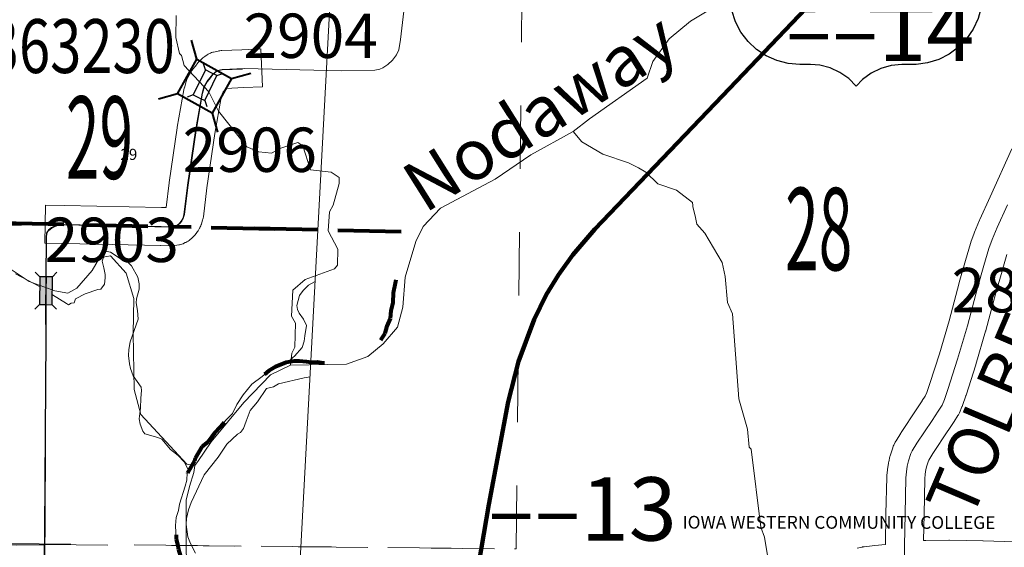
# Model space of a CAD drawing. Extents: x -104.7 to -60.7, y -103.6 to -69.6.
# Drawn here: x -79.7 to -78.1, y -86.1 to -85.2 of the extents above; entities that cross this region are included whole.
import ezdxf
from ezdxf.enums import TextEntityAlignment as Align

# ---------------------------------------------------------------- set-up
doc = ezdxf.new("R2010")
doc.units = ezdxf.units.MI
doc.header["$MEASUREMENT"] = 0
for name, pattern in [('DGN Style 1', [0.03005, 5e-05, -0.03]), ('DGN Style 2', [0.05, 0.03, -0.02]), ('DGN Style 3', [0.07, 0.05, -0.02]), ('DGN Style 6', [0.0951, 5e-05, -0.02, 0.035, -0.02, 5e-05, -0.02])]:
    doc.linetypes.add(name, pattern=pattern)
for name, color, linetype, lineweight in [('tdCoCityStreetMajor', 7, 'Continuous', 30), ('tdCoCorpBndry', 7, 'DGN Style 1', 80), ('tdCoHydroRiver', 5, 'Continuous', 0), ('tdCoHydroTxtLg', 5, 'Continuous', 0), ('tdCoPriCL', 7, 'Continuous', 0), ('tdCoPriNonDiv', 1, 'Continuous', 211), ('tdCoPriNonDivCL', 16, 'Continuous', 0), ('tdCoSecRdNmbr', 1, 'Continuous', 13), ('tdCoSecRdTxt', 7, 'Continuous', 0), ('tdCoSecRteBand', 7, 'Continuous', 30), ('tdCoSecRteCL', 7, 'Continuous', 0), ('tdCoSectLine', 7, 'DGN Style 1', 13), ('tdCoSectLinePart', 7, 'DGN Style 1', 13), ('tdCoSectNmbr', 7, 'Continuous', 0), ('tdCoShieldUsRte', 52, 'Continuous', 0), ('tdCoStrucSec', 7, 'Continuous', 40), ('tdCoStrucSecFHWANum', 7, 'Continuous', 0), ('tdCoSurfGravel', 1, 'Continuous', 0), ('tdCoSurfGravelUnbanded', 4, 'Continuous', 0), ('tdCoSurfLNO', 9, 'Continuous', 0), ('tdPICityStreetCL', 7, 'DGN Style 2', 0), ('tdPICorpBndryPart', 30, 'DGN Style 6', 40), ('tdPIHydro', 62, 'DGN Style 1', 0), ('tdPIInstNameTxt', 2, 'DGN Style 2', 0), ('tdPIMapPltShpe', 5, 'DGN Style 1', 0), ('tdPISecCL', 4, 'DGN Style 2', 0), ('tdPISectLine', 7, 'DGN Style 1', 13), ('tdPISectNmbr', 7, 'DGN Style 1', 0), ('tdPIStruc', 7, 'Continuous', 0), ('tdStHwyPriRefPost1', 7, 'Continuous', 0)]:
    doc.layers.add(name, color=color, linetype=linetype, lineweight=lineweight)
doc.styles.add('Straight CC', font='FANCY.shx')
doc.styles.add('Style-Century Gothic', font='GOTHIC.TTF')
doc.styles.add('Style-GEOMETRICFUTURA_211_L_L', font='GEOMETRICFUTURA_211_L_L.shx')
doc.styles.add('Style-ITALICS', font='ITALICS.shx')
doc.styles.add('Style-Trebuchet MS', font='trebucbd.ttf')
doc.styles.add('Style-Tw Cen MT', font='TCM_____.TTF')
doc.styles.add('Style-Tw Cen MT IF', font='TCMI____.TTF')
doc.styles.add('Style-Verdana', font='verdana.ttf')

# ---------------------------------------------------------------- blocks, each defined once
blk = doc.blocks.new('Shield_USRoute_2_1')
at = {"layer": 'tdCoShieldUsRte', "color": 7, "linetype": 'Continuous', "lineweight": 30, "flags": 128}
blk.add_lwpolyline([(-0.1989, 0.1124), (-0.12, 0.1913), (-0.1062, 0.1816), (-0.0908, 0.1745), (-0.0745, 0.1703), (-0.0576, 0.1692), (-0.0408, 0.1712), (-0.0247, 0.1762), (-0.0097, 0.1841), (0, 0.1913), (0.0138, 0.1816), (0.0292, 0.1745), (0.0455, 0.1703), (0.0624, 0.1692), (0.0792, 0.1712), (0.0953, 0.1762), (0.1103, 0.1841), (0.12, 0.1913), (0.1989, 0.1124), (0.1882, 0.0975), (0.1801, 0.0809), (0.1749, 0.0633), (0.1728, 0.045), (0.1737, 0.0266), (0.1777, 0.0086), (0.1846, -0.0084), (0.1931, -0.0275), (0.1975, -0.0453), (0.1988, -0.0637), (0.197, -0.082), (0.1923, -0.0998), (0.1846, -0.1165), (0.1742, -0.1317), (0.1614, -0.1449), (0.1466, -0.1559), (0.1302, -0.1642), (0.1126, -0.1696), (0.0944, -0.1721), (0.0853, -0.1722), (0.0719, -0.1722), (0.0551, -0.1737), (0.0388, -0.1783), (0.0237, -0.1858), (0.0101, -0.1958), (0, -0.2065), (-0.0118, -0.1944), (-0.0256, -0.1846), (-0.0409, -0.1775), (-0.0573, -0.1733), (-0.0719, -0.1722), (-0.0891, -0.1722), (-0.1074, -0.1706), (-0.1252, -0.1661), (-0.142, -0.1586), (-0.1573, -0.1484), (-0.1707, -0.1357), (-0.1818, -0.1211), (-0.1903, -0.1047), (-0.196, -0.0872), (-0.1986, -0.069), (-0.1982, -0.0506), (-0.1946, -0.0326), (-0.1882, -0.0153), (-0.1858, -0.0106), (-0.1784, 0.0063), (-0.1741, 0.0242), (-0.1727, 0.0425), (-0.1745, 0.0608), (-0.1793, 0.0786), (-0.1869, 0.0953), (-0.1989, 0.1124)], close=True, dxfattribs=at)
at = {"layer": 'tdCoShieldUsRte', "color": 7, "linetype": 'Continuous', "lineweight": 0, "insert": (0, 0), "char_height": 0.18, "attachment_point": 5, "line_spacing_factor": 0.6, "style": 'Straight CC'}
blk.add_mtext('\\fTrebuchet MS|b0|i0|c00|p39;\\T1.090;71', dxfattribs=at)
blk = doc.blocks.new('Bridge-Small_1')
at = {"layer": 'tdCoStrucSec', "color": 7, "linetype": 'Continuous', "lineweight": 40}
for p, q in [((-0.0313, 0.0313), (-0.0534, 0.0534)), ((0.0313, 0.0313), (0.0534, 0.0534)), ((-0.0313, -0.0313), (-0.0534, -0.0534)), ((0.0313, -0.0313), (0.0534, -0.0534))]:
    blk.add_line(p, q, dxfattribs=at)
at = {"layer": 'tdCoStrucSec', "color": 7, "linetype": 'Continuous', "lineweight": 40, "flags": 128}
blk.add_lwpolyline([(-0.0313, 0.0313), (0.0313, 0.0313), (0.0313, -0.0313), (-0.0313, -0.0313), (-0.0313, 0.0313)], close=True, dxfattribs=at)
blk = doc.blocks.new('BRMUM')
at = {"layer": 'tdPIStruc', "color": 7, "linetype": 'Continuous', "lineweight": 30, "flags": 128}
for points in [[(0.022, 0.01), (-0.022, 0.01), (-0.0291, 0.0171)], [(0.022, -0.01), (0.022, 0), (0.022, 0.01), (0.0291, 0.0171)], [(-0.022, 0.01), (-0.022, 0), (-0.022, -0.01), (-0.0291, -0.0171)], [(-0.022, 0), (0, 0), (0.022, 0)], [(-0.022, -0.01), (0.022, -0.01), (0.0291, -0.0171)]]:
    blk.add_lwpolyline(points, dxfattribs=at)
at = {"layer": 'tdPIStruc', "color": 250, "linetype": 'Continuous', "lineweight": 30}
blk.add_solid([(-0.022, 0.01), (0.022, 0.01), (-0.022, -0.01), (0.022, -0.01)], dxfattribs=at)
blk = doc.blocks.new('BR1')
at = {"layer": 'tdPIStruc', "color": 7, "linetype": 'Continuous', "lineweight": 30, "flags": 128}
for points in [[(0.022, 0.01), (-0.022, 0.01), (-0.0291, 0.0171)], [(0.022, -0.01), (0.022, 0), (0.022, 0.01), (0.0291, 0.0171)], [(-0.022, 0.01), (-0.022, 0), (-0.022, -0.01), (-0.0291, -0.0171)], [(-0.022, -0.01), (0.022, -0.01), (0.0291, -0.0171)]]:
    blk.add_lwpolyline(points, dxfattribs=at)

msp = doc.modelspace()

# ---------------------------------------------------------------- linework, layer by layer
at = {"layer": 'tdCoCityStreetMajor', "flags": 128}
for points in [[(-79.6577, -85.6529), (-79.6573, -85.5883), (-79.6568, -85.5814), (-79.6554, -85.5787), (-79.6536, -85.5767), (-79.6489, -85.5731), (-79.6438, -85.5706), (-79.6378, -85.5686), (-79.6325, -85.5681)], [(-79.6581, -85.7056), (-79.6581, -85.7035), (-79.6577, -85.6529)], [(-79.6599, -86.073), (-79.6598, -86.0507), (-79.6591, -85.8968), (-79.6578, -85.7462), (-79.6581, -85.7056)], [(-79.9612, -86.0676), (-79.9196, -86.0697), (-79.8316, -86.0716), (-79.705, -86.0734), (-79.6599, -86.073)], [(-79.6615, -86.2708), (-79.6605, -86.1819), (-79.6599, -86.073)]]:
    msp.add_lwpolyline(points, dxfattribs=at)
at = {"layer": 'tdCoCorpBndry', "color": 7, "linetype": 'DGN Style 1', "lineweight": 80, "flags": 128}
msp.add_lwpolyline([(-79.4449, -87.185), (-79.4961, -87.2376), (-79.5333, -87.2868), (-79.5504, -87.3127), (-79.7929, -87.3039), (-79.8111, -87.8571), (-79.9154, -87.8046), (-79.9453, -87.798), (-79.9741, -87.7958), (-80.237, -87.7832), (-80.2405, -87.8197), (-80.2421, -87.8634), (-80.2471, -87.9943), (-80.2477, -88.026), (-80.2984, -88.0256), (-80.3736, -88.0226), (-80.399, -88.0212), (-80.4045, -88.0202), (-80.4086, -88.0189), (-80.416, -88.016), (-80.421, -88.0128), (-80.4286, -88.0066), (-80.435, -87.9992), (-80.4382, -87.9938), (-80.4417, -87.9861), (-80.4437, -87.9795), (-80.4449, -87.9726), (-80.4456, -87.964), (-80.4434, -87.9452), (-80.4368, -87.8831), (-80.426, -87.7766), (-80.7382, -87.7672), (-80.7367, -87.7335), (-80.7357, -87.7101), (-80.7312, -87.598), (-80.7278, -87.5218), (-81.227, -87.5027), (-81.219, -87.3174), (-81.2163, -87.2531), (-81.2152, -87.0349), (-81.4433, -87.0294), (-81.4367, -86.8203), (-81.4843, -86.7799), (-81.5644, -86.7111), (-81.6194, -86.6643), (-81.6781, -86.6115), (-81.6918, -86.5978), (-81.7055, -86.5839), (-81.7289, -86.558), (-81.7627, -86.5163), (-81.7856, -86.4823), (-81.8108, -86.4416), (-81.8326, -86.4024), (-81.8465, -86.3679), (-81.8606, -86.3287), (-81.8687, -86.3033), (-81.8769, -86.2766), (-81.8828, -86.2532), (-81.8899, -86.2229), (-81.8939, -86.197), (-81.9001, -86.1624), (-81.905, -86.1252), (-81.9116, -86.0729), (-81.9162, -86.0219), (-81.8148, -86.0221), (-81.6705, -86.0258), (-81.5992, -86.0243), (-81.4207, -86.0288), (-81.4141, -85.5246), (-81.3388, -85.5264), (-81.2537, -85.5257), (-81.1642, -85.5277), (-81.1597, -85.285), (-81.0045, -85.286), (-81.0033, -84.7914), (-80.8844, -84.792), (-80.8843, -84.7856), (-80.7157, -84.7902), (-80.7156, -84.5462), (-80.402, -84.5543), (-80.4027, -84.8033), (-80.3869, -84.8047), (-80.3522, -84.8052), (-80.3206, -84.8058), (-80.2629, -84.8071), (-80.2631, -84.8439), (-80.2666, -85.5547), (-79.6325, -85.5681), (-79.6295, -85.5679), (-79.4625, -85.5713), (-79.0785, -85.5793), (-79.0856, -85.5911), (-79.0932, -85.6094), (-79.0984, -85.6267), (-79.0999, -85.635), (-79.1037, -85.6454), (-79.1073, -85.6605), (-79.1102, -85.6759), (-79.1111, -85.6907), (-79.1139, -85.7039), (-79.1151, -85.7164), (-79.1201, -85.7283), (-79.1236, -85.74), (-79.1285, -85.7478), (-79.1393, -85.7629), (-79.1463, -85.7672), (-79.1576, -85.7729), (-79.1683, -85.7755), (-79.1783, -85.7801), (-79.1899, -85.7846), (-79.2007, -85.7883), (-79.2094, -85.788), (-79.2208, -85.7865), (-79.2302, -85.7853), (-79.2397, -85.7854), (-79.2469, -85.7847), (-79.2583, -85.7835), (-79.2666, -85.7836), (-79.2792, -85.7858), (-79.2962, -85.7927), (-79.3063, -85.7988), (-79.3165, -85.8075), (-79.333, -85.8198), (-79.3465, -85.8368), (-79.3566, -85.852), (-79.3636, -85.8661), (-79.3727, -85.8753), (-79.3826, -85.8871), (-79.3921, -85.8973), (-79.4022, -85.9106), (-79.4123, -85.9186), (-79.4229, -85.9364), (-79.4238, -85.9406), (-79.4348, -85.9595), (-79.4356, -85.9713), (-79.4383, -85.981), (-79.4421, -85.9927), (-79.4439, -85.999), (-79.4469, -86.0092), (-79.4489, -86.0194), (-79.4523, -86.0302), (-79.4536, -86.0431), (-79.4529, -86.0549), (-79.4525, -86.0644), (-79.4505, -86.0721), (-79.4489, -86.0809), (-79.4466, -86.0897), (-79.443, -86.0951), (-79.4405, -86.1093), (-79.4388, -86.1139), (-79.4375, -86.12), (-79.4383, -86.131), (-79.4377, -86.1462), (-79.4366, -86.1539), (-79.4327, -86.1774), (-79.4316, -86.1832), (-79.4313, -86.1856), (-79.4298, -86.1946), (-79.428, -86.2019), (-79.4283, -86.2036), (-79.4229, -86.2352), (-79.4214, -86.2383), (-79.4188, -86.2427), (-79.4143, -86.2493), (-79.4125, -86.2578), (-79.4103, -86.263), (-79.4087, -86.2681), (-79.406, -86.2882), (-79.4057, -86.2913), (-79.4054, -86.305), (-79.4016, -86.3233), (-79.3986, -86.3439), (-79.3976, -86.3584), (-79.3879, -86.4522), (-79.3887, -86.4647), (-79.3862, -86.4864), (-79.3881, -86.5064), (-79.3876, -86.5232), (-79.3845, -86.5434), (-79.3849, -86.5635), (-79.3834, -86.5822), (-79.3838, -86.5951), (-79.3826, -86.6031), (-79.3861, -86.6155), (-79.3858, -86.6257), (-79.3838, -86.6326), (-79.3823, -86.6445), (-79.3813, -86.6585), (-79.3814, -86.6696), (-79.382, -86.6752), (-79.3839, -86.6862), (-79.3789, -86.7535), (-79.3793, -86.7586), (-79.3754, -86.8201), (-79.3747, -86.8239), (-79.3741, -86.8361), (-79.3707, -86.8685), (-79.3709, -86.8836), (-79.3688, -86.9077), (-79.3675, -86.9339), (-79.3694, -86.9627), (-79.3694, -86.9836), (-79.3718, -87.0446), (-79.3717, -87.0686), (-79.3784, -87.0919), (-79.3957, -87.1218), (-79.411, -87.1438), (-79.4449, -87.185)], close=True, dxfattribs=at)
at = {"layer": 'tdCoHydroRiver', "color": 5, "linetype": 'Continuous', "lineweight": 0, "flags": 128}
for points in [[(-78.5806, -85.2103), (-78.6412, -85.2471), (-78.6748, -85.275), (-78.7007, -85.3108), (-78.7093, -85.3371)], [(-79.205, -85.5373), (-79.1956, -85.503), (-79.1954, -85.4935), (-79.2079, -85.4854), (-79.241, -85.4816), (-79.2529, -85.4435), (-79.2607, -85.4386), (-79.2877, -85.4476), (-79.3021, -85.4553), (-79.3225, -85.4533), (-79.3413, -85.4451), (-79.3861, -85.389), (-79.4013, -85.3587), (-79.44, -85.317), (-79.4445, -85.3011), (-79.4476, -85.2979), (-79.4534, -85.2726), (-79.4528, -85.2378)], [(-78.7093, -85.3371), (-78.8007, -85.4013), (-78.8263, -85.4213)], [(-78.8263, -85.4213), (-78.8933, -85.458), (-78.9493, -85.4964), (-79.0354, -85.5419)], [(-78.7119, -85.4854), (-78.7232, -85.4784), (-78.7389, -85.4703), (-78.7796, -85.4569), (-78.8124, -85.4374), (-78.8263, -85.4213)], [(-78.6631, -85.5135), (-78.6929, -85.5036), (-78.7119, -85.4854)], [(-78.6376, -85.5393), (-78.6377, -85.5376), (-78.6382, -85.5329), (-78.6631, -85.5135)], [(-79.205, -85.5373), (-79.2109, -85.5479), (-79.213, -85.5779), (-79.1977, -85.6066), (-79.1982, -85.6318), (-79.203, -85.638), (-79.2491, -85.6546), (-79.2684, -85.6716), (-79.2707, -85.7126), (-79.2646, -85.7237), (-79.2653, -85.7616), (-79.2702, -85.771), (-79.2721, -85.7899)], [(-78.515, -86.1706), (-78.5142, -86.1217), (-78.5242, -86.0615), (-78.5303, -86.0456), (-78.5455, -85.9223), (-78.5487, -85.919), (-78.5513, -85.8906), (-78.5647, -85.843), (-78.5751, -85.7086), (-78.5827, -85.6911), (-78.5867, -85.65), (-78.5911, -85.6279), (-78.6187, -85.5816), (-78.6311, -85.5672), (-78.6335, -85.5566), (-78.6376, -85.5393)], [(-79.0354, -85.5419), (-79.0629, -85.5711), (-79.0744, -85.5946), (-79.0912, -85.6511), (-79.0952, -85.6984), (-79.1037, -85.7298), (-79.1263, -85.7562), (-79.1503, -85.7763), (-79.1837, -85.7883), (-79.2721, -85.7899)], [(-79.4233, -85.9481), (-79.4359, -85.9463), (-79.5087, -85.8677), (-79.519, -85.828), (-79.5206, -85.7396), (-79.5196, -85.6844), (-79.5315, -85.6447), (-79.5562, -85.6174), (-79.5736, -85.6203), (-79.5851, -85.6406), (-79.6092, -85.6685), (-79.6236, -85.6762), (-79.644, -85.6726), (-79.6848, -85.6577), (-79.716, -85.6366)], [(-79.2721, -85.7899), (-79.3039, -85.8051), (-79.3458, -85.8485), (-79.3974, -85.9107), (-79.4185, -85.9419), (-79.4233, -85.9481)], [(-79.4065, -86.2373), (-79.4094, -86.2262), (-79.4141, -86.2229), (-79.4213, -86.1865), (-79.4369, -86.0868), (-79.437, -86.0031), (-79.4318, -85.9811), (-79.4251, -85.9592), (-79.4233, -85.9481)]]:
    msp.add_lwpolyline(points, dxfattribs=at)
at = {"layer": 'tdCoPriCL', "color": 7, "linetype": 'Continuous', "lineweight": 0, "flags": 128}
msp.add_lwpolyline([(-78.9733, -86.0891), (-78.9669, -86.0507), (-78.9592, -86.0095), (-78.9565, -85.9956), (-78.9452, -85.9375), (-78.936, -85.8887), (-78.9286, -85.8478), (-78.9227, -85.8214), (-78.9154, -85.7946), (-78.9126, -85.7841), (-78.9018, -85.7528), (-78.8877, -85.7176), (-78.8788, -85.6981), (-78.8687, -85.6788), (-78.8495, -85.6473), (-78.8268, -85.6155), (-78.808, -85.5925), (-78.7923, -85.575), (-78.7481, -85.5284), (-78.6995, -85.4771), (-78.6344, -85.41), (-78.5908, -85.3649), (-78.536, -85.3065), (-78.4621, -85.2298)], dxfattribs=at)
at = {"layer": 'tdCoPriNonDiv', "color": 1, "linetype": 'Continuous', "lineweight": 211, "flags": 128}
msp.add_lwpolyline([(-78.9754, -86.1023), (-78.9592, -86.0095), (-78.9286, -85.8478), (-78.9126, -85.7841), (-78.8877, -85.7176), (-78.8687, -85.6788), (-78.8494, -85.6473), (-78.8267, -85.6155), (-78.7922, -85.575), (-78.5907, -85.3649), (-78.3493, -85.1114)], dxfattribs=at)
at = {"layer": 'tdCoPriNonDivCL', "color": 16, "linetype": 'Continuous', "lineweight": 0, "flags": 128}
msp.add_lwpolyline([(-78.9733, -86.0891), (-78.9669, -86.0507), (-78.9592, -86.0095), (-78.954, -85.9839), (-78.9452, -85.9375), (-78.936, -85.8887), (-78.9286, -85.8478), (-78.9227, -85.8214), (-78.9126, -85.7841), (-78.9018, -85.7528), (-78.8877, -85.7176), (-78.8788, -85.6981), (-78.8687, -85.6788), (-78.8495, -85.6473), (-78.8268, -85.6155), (-78.808, -85.5925), (-78.7923, -85.575), (-78.7481, -85.5284), (-78.6995, -85.4771), (-78.6344, -85.41), (-78.5908, -85.3649), (-78.536, -85.3065), (-78.4621, -85.2298)], dxfattribs=at)
msp.add_lwpolyline([(-78.9733, -86.0891), (-78.9669, -86.0507), (-78.9592, -86.0095), (-78.954, -85.9839), (-78.9452, -85.9375), (-78.936, -85.8887), (-78.9286, -85.8478), (-78.9227, -85.8214), (-78.9126, -85.7841), (-78.9018, -85.7528), (-78.8877, -85.7176), (-78.8788, -85.6981), (-78.8687, -85.6788), (-78.8495, -85.6473), (-78.8268, -85.6155), (-78.808, -85.5925), (-78.7923, -85.575), (-78.7481, -85.5284), (-78.6995, -85.4771), (-78.6344, -85.41), (-78.5908, -85.3649), (-78.536, -85.3065), (-78.4621, -85.2298)], dxfattribs=at)
at = {"layer": 'tdCoSecRteBand', "color": 7, "linetype": 'Continuous', "lineweight": 0, "flags": 128}
for points in [[(-79.4595, -85.6013), (-79.4601, -85.6013), (-79.4771, -85.601), (-79.4772, -85.601), (-79.6301, -85.5979), (-79.6601, -85.5972), (-79.6588, -85.5373), (-79.6288, -85.5379), (-79.4761, -85.541), (-79.4685, -85.5412), (-79.4637, -85.5021), (-79.4636, -85.5018), (-79.4636, -85.5014), (-79.451, -85.4151), (-79.4509, -85.4142), (-79.4405, -85.3553), (-79.4404, -85.3546), (-79.4399, -85.3527), (-79.4398, -85.352), (-79.4368, -85.3419), (-79.4364, -85.3407), (-79.4357, -85.3389), (-79.4349, -85.3371), (-79.4342, -85.3357), (-79.4295, -85.3273), (-79.4293, -85.327), (-79.4283, -85.3253), (-79.4271, -85.3237), (-79.4268, -85.3234), (-79.4223, -85.3177), (-79.4186, -85.3127), (-79.4185, -85.3126), (-79.4172, -85.3111), (-79.4159, -85.3097), (-79.4145, -85.3083), (-79.4144, -85.3083), (-79.4105, -85.3049), (-79.409, -85.3036), (-79.4074, -85.3025), (-79.4074, -85.3025), (-79.4037, -85.3), (-79.402, -85.299), (-79.4003, -85.2981), (-79.3985, -85.2972), (-79.3967, -85.2966), (-79.3948, -85.296), (-79.3939, -85.2957), (-79.3865, -85.294), (-79.3855, -85.2938), (-79.3836, -85.2935), (-79.3816, -85.2933), (-79.3809, -85.2933), (-79.3492, -85.2919), (-79.3193, -85.2906), (-79.3167, -85.3505), (-79.3467, -85.3518), (-79.3738, -85.353), (-79.3748, -85.3542), (-79.3748, -85.3543), (-79.3751, -85.3547), (-79.3783, -85.3587), (-79.3802, -85.362), (-79.3817, -85.3673), (-79.3917, -85.4242), (-79.4042, -85.5097), (-79.4098, -85.5555), (-79.4098, -85.5558), (-79.4101, -85.5577), (-79.4106, -85.5596), (-79.4109, -85.5607), (-79.4129, -85.5671), (-79.4131, -85.5679), (-79.4138, -85.5697), (-79.4146, -85.5715), (-79.4156, -85.5733), (-79.4157, -85.5735), (-79.4182, -85.5777), (-79.4191, -85.5791), (-79.4202, -85.5807), (-79.4202, -85.5807), (-79.4227, -85.5839), (-79.4239, -85.5854), (-79.4253, -85.5869), (-79.4267, -85.5882), (-79.4274, -85.5888), (-79.4316, -85.5923), (-79.4324, -85.5929), (-79.434, -85.594), (-79.4357, -85.5951), (-79.4374, -85.596), (-79.4383, -85.5964), (-79.441, -85.5976), (-79.4419, -85.5981), (-79.4437, -85.5987), (-79.4456, -85.5993), (-79.4475, -85.5998), (-79.4486, -85.6), (-79.4548, -85.6009), (-79.4556, -85.6011), (-79.4576, -85.6013), (-79.4595, -85.6013)], [(-78.3781, -86.0787), (-78.3702, -86.0769), (-78.3697, -86.0768), (-78.3677, -86.0765), (-78.3669, -86.0764), (-78.3505, -86.0747), (-78.3336, -86.0728), (-78.3327, -86.0245), (-78.3327, -86.0245), (-78.3315, -85.9667), (-78.3314, -85.9654), (-78.3313, -85.9642), (-78.3303, -85.955), (-78.3302, -85.9543), (-78.3302, -85.9542), (-78.329, -85.9451), (-78.3287, -85.9433), (-78.3284, -85.9423), (-78.3265, -85.9339), (-78.3262, -85.933), (-78.3258, -85.9315), (-78.3221, -85.9201), (-78.322, -85.9198), (-78.3213, -85.9179), (-78.3205, -85.9161), (-78.3204, -85.916), (-78.3182, -85.9116), (-78.3173, -85.91), (-78.3169, -85.9093), (-78.3095, -85.8972), (-78.3089, -85.8962), (-78.3089, -85.8962), (-78.2849, -85.8604), (-78.2756, -85.8461), (-78.2755, -85.8458), (-78.2707, -85.8387), (-78.2683, -85.8329), (-78.2634, -85.8189), (-78.2485, -85.7717), (-78.2332, -85.7196), (-78.2175, -85.6601), (-78.2175, -85.66), (-78.2173, -85.6593), (-78.207, -85.6244), (-78.1994, -85.5977), (-78.1989, -85.5962), (-78.1988, -85.5958), (-78.1936, -85.5813), (-78.1931, -85.5798), (-78.193, -85.5798), (-78.1851, -85.5608), (-78.1846, -85.5597), (-78.1682, -85.5244), (-78.1343, -85.4486)], [(-78.1419, -85.615), (-78.1493, -85.641), (-78.1494, -85.6413), (-78.1596, -85.6758), (-78.1753, -85.7353), (-78.1753, -85.7355), (-78.1755, -85.7362), (-78.1911, -85.7889), (-78.1912, -85.7895), (-78.2063, -85.8373), (-78.2065, -85.8379), (-78.2066, -85.8382), (-78.212, -85.8537), (-78.2126, -85.8553), (-78.2128, -85.8557), (-78.2167, -85.8649), (-78.2173, -85.8662), (-78.2183, -85.868), (-78.2192, -85.8695), (-78.2253, -85.8787), (-78.2346, -85.8931), (-78.2348, -85.8936), (-78.2349, -85.8936), (-78.2587, -85.9291), (-78.2651, -85.9395), (-78.2657, -85.9408), (-78.2684, -85.9489), (-78.2697, -85.9546), (-78.2707, -85.9619), (-78.2715, -85.9693), (-78.2727, -86.0257), (-78.2735, -86.0666), (-78.2716, -86.0665), (-78.2713, -86.0665), (-78.2698, -86.0664), (-78.2333, -86.0659), (-78.2329, -86.0659), (-78.2323, -86.0659), (-78.18, -86.0669), (-78.1796, -86.0669), (-78.1288, -86.0686)]]:
    msp.add_lwpolyline(points, dxfattribs=at)
at = {"layer": 'tdCoSecRteCL', "color": 7, "linetype": 'Continuous', "lineweight": 13, "flags": 128}
for points in [[(-79.4595, -85.5713), (-79.4554, -85.5707), (-79.4534, -85.5703), (-79.4507, -85.5691), (-79.4465, -85.5657), (-79.444, -85.5624), (-79.4415, -85.5583), (-79.4396, -85.5518), (-79.4339, -85.5057), (-79.4213, -85.4194), (-79.411, -85.3605), (-79.408, -85.3504), (-79.4033, -85.342), (-79.3986, -85.3361), (-79.3947, -85.3309), (-79.3907, -85.3274), (-79.387, -85.325), (-79.3796, -85.3232), (-79.357, -85.3223), (-79.348, -85.3219)], [(-78.3033, -86.0993), (-78.3037, -86.0747), (-78.3027, -86.0251), (-78.3015, -85.9674), (-78.3005, -85.9583), (-78.2992, -85.9491), (-78.2973, -85.9408), (-78.2936, -85.9294), (-78.2914, -85.925), (-78.284, -85.9129), (-78.2598, -85.8769), (-78.2504, -85.8623), (-78.2442, -85.853), (-78.2403, -85.8438), (-78.2349, -85.8283), (-78.2198, -85.7805), (-78.2043, -85.7277), (-78.1885, -85.6678), (-78.1782, -85.6327), (-78.1705, -85.6059), (-78.1653, -85.5913), (-78.1574, -85.5723), (-78.1409, -85.5368)], [(-79.6325, -85.5681), (-79.6295, -85.5679)], [(-79.6295, -85.5679), (-79.4766, -85.571), (-79.4625, -85.5713)], [(-79.4625, -85.5713), (-79.4595, -85.5713), (-79.4595, -85.5713)]]:
    msp.add_lwpolyline(points, dxfattribs=at)
at = {"layer": 'tdCoSectLine', "color": 7, "linetype": 'DGN Style 1', "lineweight": 0, "flags": 128}
for points in [[(-78.916, -86.0798), (-78.9057, -85.0676)], [(-79.9188, -86.0694), (-78.916, -86.0798)]]:
    msp.add_lwpolyline(points, dxfattribs=at)
at = {"layer": 'tdCoSectLinePart', "color": 7, "linetype": 'DGN Style 1', "lineweight": 0, "flags": 128}
for points in [[(-78.916, -86.0798), (-78.9057, -85.0676)], [(-79.4504, -86.0742), (-78.916, -86.0798)]]:
    msp.add_lwpolyline(points, dxfattribs=at)
at = {"layer": 'tdCoSurfGravel', "color": 1, "linetype": 'Continuous', "lineweight": 0, "flags": 128}
for points in [[(-79.4595, -85.5713), (-79.4554, -85.5707), (-79.4534, -85.5703), (-79.4507, -85.5691), (-79.4465, -85.5657), (-79.444, -85.5624), (-79.4415, -85.5583), (-79.4396, -85.5518), (-79.4339, -85.5057), (-79.4213, -85.4194), (-79.411, -85.3605), (-79.408, -85.3504), (-79.4033, -85.342), (-79.3986, -85.3361), (-79.3947, -85.3309), (-79.3907, -85.3274), (-79.387, -85.325), (-79.3796, -85.3232), (-79.357, -85.3223), (-79.348, -85.3219)], [(-78.3033, -86.0993), (-78.3037, -86.0747), (-78.3027, -86.0251), (-78.3015, -85.9674), (-78.3005, -85.9583), (-78.2992, -85.9491), (-78.2973, -85.9408), (-78.2936, -85.9294), (-78.2914, -85.925), (-78.284, -85.9129), (-78.2598, -85.8769), (-78.2504, -85.8623), (-78.2442, -85.853), (-78.2403, -85.8438), (-78.2349, -85.8283), (-78.2198, -85.7805), (-78.2043, -85.7277), (-78.1885, -85.6678), (-78.1782, -85.6327), (-78.1705, -85.6059), (-78.1653, -85.5913), (-78.1574, -85.5723), (-78.1409, -85.5368)], [(-79.6295, -85.5679), (-79.4766, -85.571), (-79.4625, -85.5713)], [(-79.4625, -85.5713), (-79.4595, -85.5713), (-79.4595, -85.5713)]]:
    msp.add_lwpolyline(points, dxfattribs=at)
at = {"layer": 'tdCoSurfGravelUnbanded', "color": 4, "linetype": 'Continuous', "lineweight": 0, "flags": 128}
msp.add_lwpolyline([(-79.6325, -85.5681), (-79.6295, -85.5679)], dxfattribs=at)
at = {"layer": 'tdCoSurfLNO', "color": 9, "linetype": 'Continuous', "lineweight": 0, "flags": 128}
msp.add_lwpolyline([(-79.348, -85.3219), (-79.3454, -85.3218), (-79.1915, -85.3252), (-79.1395, -85.3242), (-79.1316, -85.3225), (-79.1264, -85.3205), (-79.1187, -85.3151), (-79.1113, -85.3084), (-79.1052, -85.3003), (-79.1015, -85.2919), (-79.099, -85.2759), (-79.0872, -85.177)], dxfattribs=at)
at = {"layer": 'tdPICityStreetCL', "color": 7, "linetype": 'Continuous', "lineweight": 30, "flags": 128}
for points in [[(-79.6329, -85.5681), (-79.6382, -85.5686), (-79.6441, -85.5706), (-79.6493, -85.573), (-79.654, -85.5767), (-79.6557, -85.5787), (-79.6572, -85.5814), (-79.6577, -85.5883), (-79.6581, -85.6529), (-79.6582, -85.6651), (-79.6582, -85.6716), (-79.6583, -85.6794), (-79.6584, -85.7035), (-79.6584, -85.7056), (-79.6582, -85.7462), (-79.6594, -85.8968), (-79.6601, -86.0507), (-79.6603, -86.073)], [(-79.9615, -86.0676), (-79.9199, -86.0697), (-79.8319, -86.0716), (-79.7054, -86.0734), (-79.6603, -86.073)], [(-79.6618, -86.2708), (-79.6609, -86.1819), (-79.6603, -86.073)]]:
    msp.add_lwpolyline(points, dxfattribs=at)
at = {"layer": 'tdPICorpBndryPart', "color": 30, "linetype": 'DGN Style 3', "lineweight": 80, "flags": 128}
for points in [[(-79.6298, -85.5679), (-80.267, -85.5547), (-80.2635, -84.8439), (-80.2633, -84.8071)], [(-79.229, -85.5761), (-79.4599, -85.5714)]]:
    msp.add_lwpolyline(points, dxfattribs=at)
at = {"layer": 'tdPIHydro', "color": 62, "linetype": 'Continuous', "lineweight": 13, "flags": 128}
for points in [[(-79.4345, -85.9535), (-79.4402, -85.9426), (-79.4497, -85.9324), (-79.4615, -85.9228), (-79.4753, -85.9064), (-79.4816, -85.9039), (-79.5023, -85.8982), (-79.5052, -85.8939), (-79.5093, -85.8831), (-79.5113, -85.8743), (-79.5091, -85.8577), (-79.5085, -85.8417), (-79.5073, -85.83), (-79.5079, -85.8247), (-79.5205, -85.8067), (-79.525, -85.7952), (-79.5266, -85.7879), (-79.528, -85.7746), (-79.5272, -85.7651), (-79.5253, -85.753), (-79.5129, -85.7171), (-79.5139, -85.7037), (-79.5157, -85.6915), (-79.5151, -85.6851), (-79.5111, -85.67), (-79.5111, -85.6613), (-79.5134, -85.651), (-79.523, -85.6328), (-79.5299, -85.6261), (-79.5378, -85.6235), (-79.5563, -85.6114), (-79.5616, -85.6105), (-79.5643, -85.6111), (-79.5694, -85.6257), (-79.5671, -85.6361), (-79.5645, -85.6468), (-79.5647, -85.6521), (-79.5659, -85.6619), (-79.5718, -85.6697), (-79.5764, -85.6703), (-79.5964, -85.6771), (-79.6116, -85.6853), (-79.6137, -85.6913), (-79.6183, -85.6922), (-79.6226, -85.6947), (-79.6255, -85.6927), (-79.6477, -85.6787)], [(-79.7062, -85.6457), (-79.6682, -85.6658)], [(-79.2767, -85.7853), (-79.2686, -85.7778), (-79.2659, -85.7757), (-79.254, -85.7621), (-79.2505, -85.7519), (-79.2495, -85.7436), (-79.247, -85.7274), (-79.2519, -85.7173), (-79.2587, -85.708), (-79.2613, -85.7021), (-79.2625, -85.6957), (-79.2581, -85.6801), (-79.2524, -85.6718), (-79.2441, -85.6637), (-79.2334, -85.6577)], [(-79.2402, -85.7853), (-79.2472, -85.7847), (-79.2586, -85.7835), (-79.267, -85.7836), (-79.2796, -85.7858), (-79.2966, -85.7927), (-79.3067, -85.7988), (-79.3169, -85.8075), (-79.3333, -85.8198), (-79.3469, -85.8368), (-79.3569, -85.852), (-79.3639, -85.8661), (-79.373, -85.8753), (-79.3925, -85.8973), (-79.4025, -85.9106), (-79.4127, -85.9186), (-79.4232, -85.9364), (-79.4242, -85.9406), (-79.4351, -85.9595), (-79.436, -85.9713), (-79.4386, -85.981), (-79.4473, -86.0092), (-79.4492, -86.0194), (-79.4527, -86.0302), (-79.4539, -86.0431), (-79.4528, -86.0644), (-79.4508, -86.0721), (-79.4493, -86.0809)], [(-79.2415, -85.8081), (-79.2509, -85.8096), (-79.2911, -85.8191), (-79.2989, -85.8238), (-79.31, -85.8268), (-79.3245, -85.8479), (-79.336, -85.8615), (-79.342, -85.8783), (-79.3466, -85.8896), (-79.3514, -85.8962), (-79.3557, -85.8987), (-79.3726, -85.9144), (-79.3863, -85.9352), (-79.4083, -85.9628), (-79.4293, -86.0064), (-79.4332, -86.0181), (-79.4364, -86.032), (-79.4367, -86.0411), (-79.4344, -86.0609), (-79.4303, -86.0713), (-79.4221, -86.0864)]]:
    msp.add_lwpolyline(points, dxfattribs=at)
at = {"layer": 'tdPIMapPltShpe', "color": 5, "linetype": 'Continuous', "lineweight": 13, "flags": 128}
msp.add_lwpolyline([(-82.2314, -86.7254), (-82.0988, -83.8423), (-82.1053, -83.744), (-80.8456, -83.7777), (-80.34, -83.7816), (-79.1334, -83.7893), (-79.3053, -87.0005), (-82.2314, -86.7254)], close=True, dxfattribs=at)
at = {"layer": 'tdPISecCL', "color": 4, "linetype": 'Continuous', "lineweight": 30, "flags": 128}
msp.add_lwpolyline([(-79.6329, -85.5681), (-79.6298, -85.5679), (-79.4628, -85.5713), (-79.4599, -85.5713), (-79.4557, -85.5707), (-79.4537, -85.5703), (-79.451, -85.5691), (-79.4468, -85.5656), (-79.4444, -85.5624), (-79.4419, -85.5582), (-79.4399, -85.5518), (-79.4342, -85.5057), (-79.4217, -85.4194), (-79.4113, -85.3605), (-79.4083, -85.3504), (-79.4037, -85.342), (-79.399, -85.3361), (-79.395, -85.3309), (-79.3911, -85.3274), (-79.3874, -85.325), (-79.38, -85.3232), (-79.3483, -85.3219)], dxfattribs=at)
at = {"layer": 'tdPISectLine', "color": 7, "linetype": 'DGN Style 1', "lineweight": 13}
msp.add_line((-79.6603, -86.073), (-79.2075, -86.0768), dxfattribs=at)

# ---------------------------------------------------------------- block references
at = {"layer": 'tdCoShieldUsRte', "color": 7, "linetype": 'Continuous', "lineweight": 30}
msp.add_blockref('Shield_USRoute_2_1', (-78.3797, -85.1431), dxfattribs=at)
at = {"layer": 'tdCoStrucSec', "color": 7, "linetype": 'Continuous', "lineweight": 40, "xscale": 1.000001311302755, "yscale": 1.000001311302755, "zscale": 1.000001311302755, "rotation": 60.80245230257656}
msp.add_blockref('Bridge-Small_1', (-79.4078, -85.3494), dxfattribs=at)
at = {"layer": 'tdPIStruc', "color": 7, "linetype": 'Continuous', "lineweight": 30, "xscale": 1.000000447701024, "yscale": 1.000000447701024, "zscale": 1.000000447701024, "rotation": 243.9876413518225}
msp.add_blockref('BR1', (-79.407, -85.348), dxfattribs=at)
at = {"layer": 'tdPIStruc', "color": 250, "linetype": 'Continuous', "lineweight": 30, "xscale": 1.000001991391439, "yscale": 1.000001991391439, "zscale": 1.000001991391439, "rotation": 269.6320744983808}
msp.add_blockref('BRMUM', (-79.6582, -85.6723), dxfattribs=at)

# ---------------------------------------------------------------- texts
at = {"layer": 'tdCoHydroTxtLg', "color": 5, "linetype": 'Continuous', "lineweight": 0, "insert": (-78.8576, -85.4237), "char_height": 0.08, "attachment_point": 8, "rotation": 32.1346, "line_spacing_factor": 0.6, "style": 'Style-Tw Cen MT IF'}
msp.add_mtext('\\T1.102;Nodaway', dxfattribs=at)
at = {"layer": 'tdCoSecRdNmbr', "color": 9, "linetype": 'Continuous', "lineweight": 13, "style": 'Style-Tw Cen MT'}
msp.add_text('2904', height=0.07, rotation=359.9399, dxfattribs=at).set_placement((-79.2405, -85.27), align=Align.MIDDLE_CENTER)
at = {"layer": 'tdCoSecRdNmbr', "color": 1, "linetype": 'Continuous', "lineweight": 13, "style": 'Style-Tw Cen MT'}
for s, rotation, p in [('2906', 359.9399, (-79.3366, -85.4498)), ('2903', 359.9397, (-79.5543, -85.592)), ('2804', 359.9414, (-78.1233, -85.6714))]:
    msp.add_text(s, height=0.07, rotation=rotation, dxfattribs=at).set_placement(p, align=Align.MIDDLE_CENTER)
at = {"layer": 'tdCoSecRdTxt', "color": 7, "linetype": 'Continuous', "lineweight": 0, "style": 'Style-Century Gothic', "width": 0.975}
msp.add_text('TOLBERT AVE', height=0.08, rotation=66.8688, dxfattribs=at).set_placement((-78.1022, -85.7098), align=Align.MIDDLE_CENTER)
at = {"layer": 'tdCoSectNmbr', "color": 7, "linetype": 'Continuous', "lineweight": 0, "style": 'Style-Century Gothic', "width": 0.538462}
for s, rotation, p in [('29', 359.9396, (-79.5738, -85.4956)), ('28', 359.941, (-78.4389, -85.64))]:
    msp.add_text(s, height=0.13, rotation=rotation, dxfattribs=at).set_placement(p, align=Align.CENTER)
at = {"layer": 'tdCoStrucSecFHWANum', "color": 1, "linetype": 'Continuous', "lineweight": 70, "style": 'Style-Trebuchet MS', "width": 0.764706}
msp.add_text('363230', height=0.085, dxfattribs=at).set_placement((-79.6023, -85.3287), align=Align.CENTER)
at = {"layer": 'tdPIInstNameTxt', "color": 2, "linetype": 'Continuous', "lineweight": 30, "style": 'Style-ITALICS'}
msp.add_text('IOWA WESTERN COMMUNITY COLLEGE', height=0.020098, rotation=359.9388, dxfattribs=at).set_placement((-78.4069, -86.048), align=Align.CENTER)
at = {"layer": 'tdPISectNmbr', "color": 7, "linetype": 'Continuous', "lineweight": 0, "style": 'Style-GEOMETRICFUTURA_211_L_L'}
msp.add_text('29', height=0.0175, rotation=359.9914, dxfattribs=at).set_placement((-79.5273, -85.4659), align=Align.CENTER)
at = {"layer": 'tdStHwyPriRefPost1', "color": 1, "linetype": 'Continuous', "lineweight": 0, "style": 'Style-Verdana'}
for s, p in [('‒‒14', (-78.4911, -85.2599)), ('‒‒13', (-78.9605, -86.0167))]:
    msp.add_text(s, height=0.1, dxfattribs=at).set_placement(p, align=Align.MIDDLE_LEFT)

doc.saveas('drawing.dxf')
